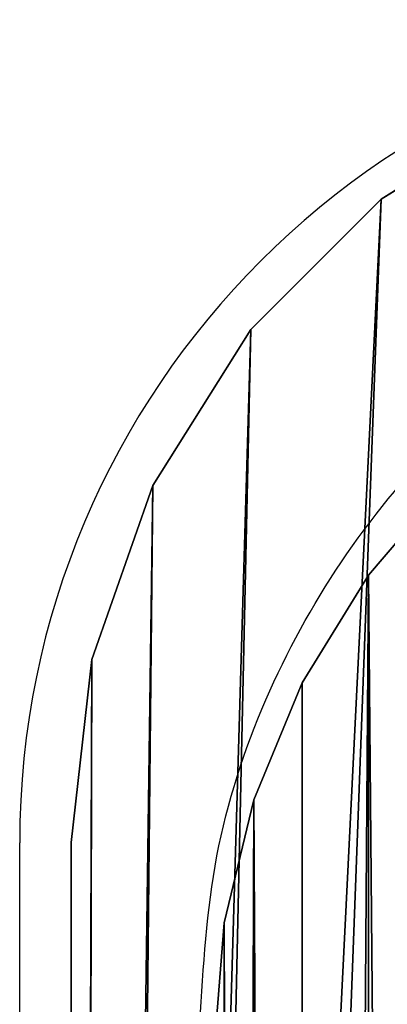
# Model space of a CAD drawing. Units: centimetres. Extents: x -259 to 258, y -223 to 221.
# Drawn here: x 68 to 69, y -34 to -33 of the extents above; entities that cross this region are included whole.
import ezdxf

# ---------------------------------------------------------------- set-up
doc = ezdxf.new("R2010")
doc.units = ezdxf.units.CM
doc.header["$LTSCALE"] = 2.54
doc.layers.get('0').update_dxf_attribs({"true_color": 0xff5454})

# ---------------------------------------------------------------- blocks, each defined once
blk = doc.blocks.new('3DGeom~671_Defintion')
at = {"color": 253, "true_color": 0xa8a8a8}
mesh = blk.add_polyface(dxfattribs=at)
corners = [(865.91, 57.73, 144.32), (0, 144.32, 144.32), (0, 57.73, 144.32), (2323.52, 1515.34, 144.32), (2236.93, 2381.25, 144.32), (2236.93, 1515.34, 144.32), (2323.52, 2381.25, 144.32), (-211.56, 251.28, 144.32), (-216.48, 2453.41, 144.32), (-216.48, 288.64, 144.32), (-212.86, 2485.52, 144.32), (-202.19, 2516.03, 144.32), (-197.14, 216.48, 144.32), (-184.99, 2543.39, 144.32), (-174.21, 186.59, 144.32), (-162.14, 2566.24, 144.32), (-144.32, 163.65, 144.32), (-134.78, 2583.44, 144.32), (-109.51, 149.24, 144.32), (-104.27, 2594.11, 144.32), (-72.16, 144.32, 144.32), (-72.16, 2597.73, 144.32), (2092.61, 2597.73, 144.32), (865.91, 144.32, 144.32), (1717.39, 144.32, 144.32), (2236.93, 663.86, 144.32), (2124.73, 2594.11, 144.32), (2155.23, 2583.44, 144.32), (2182.59, 2566.24, 144.32), (2205.45, 2543.39, 144.32), (2222.64, 2516.03, 144.32), (2233.31, 2485.52, 144.32), (2236.93, 2453.41, 144.32)]
mesh.append_faces([[corners[k] for k in face] for face in [(0, 1, 2), (4, 3, 6), (7, 8, 9)]], dxfattribs={"vtx0": -1, "color": 253})
mesh.append_faces([[corners[k] for k in face] for face in [(3, 4, 5), (8, 7, 10), (10, 7, 11), (11, 12, 13), (13, 14, 15), (15, 16, 17), (17, 18, 19), (19, 20, 21), (21, 1, 22), (23, 1, 0), (22, 25, 26), (26, 25, 27), (27, 25, 28), (28, 25, 29), (29, 25, 30), (30, 25, 31), (31, 25, 32), (32, 5, 4)]], dxfattribs={"vtx0": -1, "vtx1": -1, "color": 253})
mesh.append_faces([[corners[k] for k in face] for face in [(22, 1, 23)]], dxfattribs={"vtx0": -1, "vtx1": -1, "vtx2": -1, "color": 253})
mesh.append_faces([[corners[k] for k in face] for face in [(11, 7, 12), (13, 12, 14), (15, 14, 16), (17, 16, 18), (19, 18, 20), (21, 20, 1), (22, 23, 24), (22, 24, 25), (32, 25, 5)]], dxfattribs={"vtx0": -1, "vtx2": -1, "color": 253})
mesh = blk.add_polyface(dxfattribs=at)
corners = [(2323.52, 2381.25), (2236.93, 1515.34), (2236.93, 2381.25), (2323.52, 1515.34), (-212.86, 2485.52), (-216.48, 288.64), (-216.48, 2453.41), (-211.56, 251.28), (-202.19, 2516.03), (-197.14, 216.48), (-184.99, 2543.39), (-174.21, 186.59), (-162.14, 2566.24), (-144.32, 163.65), (-134.78, 2583.44), (-109.51, 149.24), (-104.27, 2594.11), (-72.16, 144.32), (-72.16, 2597.73), (2092.61, 2597.73), (0, 144.32), (865.91, 144.32), (1717.39, 144.32), (2236.93, 663.86), (2124.73, 2594.11), (2155.23, 2583.44), (2182.59, 2566.24), (2205.45, 2543.39), (2222.64, 2516.03), (2233.31, 2485.52), (2236.93, 2453.41), (865.91, 57.73), (0, 57.73)]
mesh.append_faces([[corners[k] for k in face] for face in [(1, 0, 3), (4, 5, 6), (20, 31, 32)]], dxfattribs={"vtx0": -1, "color": 253})
mesh.append_faces([[corners[k] for k in face] for face in [(0, 1, 2), (5, 4, 7), (7, 8, 9), (9, 10, 11), (11, 12, 13), (13, 14, 15), (15, 16, 17), (17, 19, 20), (21, 19, 22), (22, 19, 23), (23, 2, 1), (31, 20, 21)]], dxfattribs={"vtx0": -1, "vtx1": -1, "color": 253})
mesh.append_faces([[corners[k] for k in face] for face in [(20, 19, 21)]], dxfattribs={"vtx0": -1, "vtx1": -1, "vtx2": -1, "color": 253})
mesh.append_faces([[corners[k] for k in face] for face in [(7, 4, 8), (9, 8, 10), (11, 10, 12), (13, 12, 14), (15, 14, 16), (17, 16, 18), (17, 18, 19), (23, 19, 24), (23, 24, 25), (23, 25, 26), (23, 26, 27), (23, 27, 28), (23, 28, 29), (23, 29, 30), (23, 30, 2)]], dxfattribs={"vtx0": -1, "vtx2": -1, "color": 253})
blk = doc.blocks.new('Group93')
at = {"color": 253, "true_color": 0xa8a8a8, "xscale": 0.003464567066192275, "yscale": 0.003464567066192275, "zscale": 0.003464567066192275, "rotation": 270.0000000000009}
blk.add_blockref('3DGeom~671_Defintion', (-5, 3.25, -93), dxfattribs=at)
blk = doc.blocks.new('Group92')
at = {"color": 0}
blk.add_blockref('Group93', (0, 0), dxfattribs=at)
blk = doc.blocks.new('3DGeom~790_Defintion')
at = {"color": 0}
for p, q in [((7008.924, 8472.945), (6998.751, 8479.337)), ((6998.751, 8479.337, 2540), (7008.924, 8472.945, 2540)), ((6998.751, 8479.337), (7008.924, 8472.945)), ((7008.924, 8472.945, 2540), (6998.751, 8479.337, 2540)), ((7017.421, 8464.449), (7008.924, 8472.945)), ((7008.924, 8472.945), (7008.924, 8472.945, 2540)), ((7008.924, 8472.945, 2540), (7017.421, 8464.449, 2540)), ((7008.924, 8472.945), (7008.924, 8472.945, 2540)), ((7008.924, 8472.945), (7017.421, 8464.449)), ((7017.421, 8464.449, 2540), (7008.924, 8472.945, 2540)), ((7023.813, 8454.276), (7017.421, 8464.449)), ((7017.421, 8464.449), (7017.421, 8464.449, 2540)), ((7017.421, 8464.449, 2540), (7023.813, 8454.276, 2540)), ((7017.421, 8464.449), (7017.421, 8464.449, 2540)), ((7017.421, 8464.449), (7023.813, 8454.276)), ((7023.813, 8454.276, 2540), (7017.421, 8464.449, 2540)), ((7027.781, 8442.935), (7023.813, 8454.276)), ((7023.813, 8454.276), (7023.813, 8454.276, 2540)), ((7023.813, 8454.276, 2540), (7027.781, 8442.935, 2540)), ((7023.813, 8454.276), (7023.813, 8454.276, 2540)), ((7023.813, 8454.276), (7027.781, 8442.935)), ((7027.781, 8442.935, 2540), (7023.813, 8454.276, 2540)), ((7029.126, 8430.996), (7027.781, 8442.935)), ((7027.781, 8442.935), (7027.781, 8442.935, 2540)), ((7027.781, 8442.935, 2540), (7029.126, 8430.996, 2540)), ((7027.781, 8442.935), (7027.781, 8442.935, 2540)), ((7027.781, 8442.935), (7029.126, 8430.996)), ((7029.126, 8430.996, 2540), (7027.781, 8442.935, 2540)), ((7029.126, 8065.476), (7029.126, 8430.996)), ((7029.126, 8430.996), (7029.126, 8430.996, 2540)), ((7029.126, 8430.996, 2540), (7029.126, 7931.341, 2540)), ((7029.126, 8430.996, 2540), (7029.126, 8430.996)), ((7029.126, 8430.996), (7029.126, 8065.476)), ((7029.126, 7931.341, 2540), (7029.126, 8430.996, 2540))]:
    blk.add_line(p, q, dxfattribs=at)
at = {"color": 254, "true_color": 0xe2e2e2}
mesh = blk.add_polyface(dxfattribs=at)
corners = [(7029.126, 7931.341, 2540), (6995.592, 8430.996, 2540), (6995.592, 7931.341, 2540), (6998.751, 8479.337, 2540), (7008.924, 8472.945, 2540), (7017.421, 8464.449, 2540), (7023.813, 8454.276, 2540), (7027.781, 8442.935, 2540), (7029.126, 8430.996, 2540), (6975.472, 8451.116, 2540), (6475.816, 8484.65, 2540), (6475.816, 8451.116, 2540), (6975.472, 8484.65, 2540), (6979.949, 8450.612, 2540), (6987.411, 8483.306, 2540), (6984.202, 8449.124, 2540), (6988.016, 8446.727, 2540), (6991.202, 8443.541, 2540), (6993.599, 8439.726, 2540), (6995.088, 8435.473, 2540)]
mesh.append_faces([[corners[k] for k in face] for face in [(0, 1, 2), (7, 0, 8), (9, 10, 11)]], dxfattribs={"vtx0": -1, "color": 254})
mesh.append_faces([[corners[k] for k in face] for face in [(3, 0, 4), (4, 0, 5), (5, 0, 6), (6, 0, 7), (10, 9, 12), (12, 13, 14), (14, 16, 3)]], dxfattribs={"vtx0": -1, "vtx1": -1, "color": 254})
mesh.append_faces([[corners[k] for k in face] for face in [(1, 0, 3)]], dxfattribs={"vtx0": -1, "vtx1": -1, "vtx2": -1, "color": 254})
mesh.append_faces([[corners[k] for k in face] for face in [(12, 9, 13), (14, 13, 15), (14, 15, 16), (3, 16, 17), (3, 17, 18), (3, 18, 19), (3, 19, 1)]], dxfattribs={"vtx0": -1, "vtx2": -1, "color": 254})
mesh = blk.add_polyface(dxfattribs=at)
corners = [(6975.472, 8484.65), (6609.952, 8451.116), (6609.952, 8484.65), (6975.472, 8451.116), (6987.411, 8483.306), (6979.949, 8450.612), (6984.202, 8449.124), (6988.016, 8446.727), (6998.751, 8479.337), (6991.202, 8443.541), (6993.599, 8439.726), (6995.088, 8435.473), (6995.592, 8430.996), (6995.592, 8065.476), (7029.126, 8065.476), (7008.924, 8472.945), (7017.421, 8464.449), (7023.813, 8454.276), (7027.781, 8442.935), (7029.126, 8430.996)]
mesh.append_faces([[corners[k] for k in face] for face in [(0, 1, 2), (14, 18, 19)]], dxfattribs={"vtx0": -1, "color": 254})
mesh.append_faces([[corners[k] for k in face] for face in [(1, 0, 3), (3, 4, 5), (5, 4, 6), (6, 4, 7), (7, 8, 9), (9, 8, 10), (10, 8, 11), (11, 8, 12), (12, 8, 13), (13, 8, 14)]], dxfattribs={"vtx0": -1, "vtx1": -1, "color": 254})
mesh.append_faces([[corners[k] for k in face] for face in [(3, 0, 4), (7, 4, 8), (14, 8, 15), (14, 15, 16), (14, 16, 17), (14, 17, 18)]], dxfattribs={"vtx0": -1, "vtx2": -1, "color": 254})
mesh = blk.add_polyface(dxfattribs=at)
corners = [(6998.751, 8479.337, 2540), (7008.924, 8472.945), (6998.751, 8479.337), (7008.924, 8472.945, 2540)]
mesh.append_faces([[corners[k] for k in face] for face in [(0, 1, 2), (1, 0, 3)]], dxfattribs={"vtx0": -1, "color": 254})
mesh = blk.add_polyface(dxfattribs=at)
corners = [(7008.924, 8472.945, 2540), (7017.421, 8464.449), (7008.924, 8472.945), (7017.421, 8464.449, 2540)]
mesh.append_faces([[corners[k] for k in face] for face in [(0, 1, 2), (1, 0, 3)]], dxfattribs={"vtx0": -1, "color": 254})
mesh = blk.add_polyface(dxfattribs=at)
corners = [(7017.421, 8464.449), (7023.813, 8454.276, 2540), (7023.813, 8454.276), (7017.421, 8464.449, 2540)]
mesh.append_faces([[corners[k] for k in face] for face in [(0, 1, 2), (1, 0, 3)]], dxfattribs={"vtx0": -1, "color": 254})
mesh = blk.add_polyface(dxfattribs=at)
corners = [(7023.813, 8454.276), (7027.781, 8442.935, 2540), (7027.781, 8442.935), (7023.813, 8454.276, 2540)]
mesh.append_faces([[corners[k] for k in face] for face in [(0, 1, 2), (1, 0, 3)]], dxfattribs={"vtx0": -1, "color": 254})
mesh = blk.add_polyface(dxfattribs=at)
corners = [(7027.781, 8442.935), (7029.126, 8430.996, 2540), (7029.126, 8430.996), (7027.781, 8442.935, 2540)]
mesh.append_faces([[corners[k] for k in face] for face in [(0, 1, 2), (1, 0, 3)]], dxfattribs={"vtx0": -1, "color": 254})
mesh = blk.add_polyface(dxfattribs=at)
corners = [(7029.126, 7935.912, 99.419), (7029.126, 7931.341, 1877.9), (7029.126, 7931.341, 134.136), (7029.126, 8133.886, 1877.9), (7029.126, 7949.311, 67.068), (7029.126, 7970.628, 39.287), (7029.126, 7998.409, 17.971), (7029.126, 8030.76, 4.571), (7029.126, 8065.476), (7029.126, 8430.996), (7029.126, 8133.886, 1914.116), (7029.126, 7931.341, 2540), (7029.126, 7931.341, 1914.116), (7029.126, 8430.996, 2540)]
mesh.append_faces([[corners[k] for k in face] for face in [(0, 1, 2), (10, 11, 12)]], dxfattribs={"vtx0": -1, "color": 254})
mesh.append_faces([[corners[k] for k in face] for face in [(1, 0, 3), (3, 9, 10), (11, 10, 13), (13, 10, 9)]], dxfattribs={"vtx0": -1, "vtx1": -1, "color": 254})
mesh.append_faces([[corners[k] for k in face] for face in [(3, 0, 4), (3, 4, 5), (3, 5, 6), (3, 6, 7), (3, 7, 8), (3, 8, 9)]], dxfattribs={"vtx0": -1, "vtx2": -1, "color": 254})
blk = doc.blocks.new('Group95#1')
at = {"color": 254, "true_color": 0xe2e2e2, "extrusion": (4.89236e-18, -7.87387e-17, -1), "xscale": 0.01491027554189126, "yscale": 0.01491027554189126, "zscale": 0.01491027554189126, "rotation": 270}
blk.add_blockref('3DGeom~790_Defintion', (-121.50848, 99.8062, 64.48), dxfattribs=at)
blk = doc.blocks.new('Group94#1')
at = {"color": 0}
blk.add_blockref('Group95#1', (0, 0), dxfattribs=at)
blk = doc.blocks.new('Group91#1')
at = {"color": 0}
for name in ['Group92', 'Group94#1']:
    blk.add_blockref(name, (0, 0), dxfattribs=at)
blk = doc.blocks.new('Grupa#823')
at = {"color": 18, "true_color": 0x000000}
for p, q in [((0, 0.784), (0.00965, 0.66136)), ((0, 0.784, 0.98), (0.00965, 0.66136, 0.98)), ((0, 0.784), (0.00965, 0.66136)), ((0, 0.784, 0.98), (0.00965, 0.66136, 0.98)), ((0.00965, 0.66136), (0.03837, 0.54173)), ((0.00965, 0.66136, 0.98), (0.03837, 0.54173, 0.98)), ((0.00965, 0.66136), (0.03837, 0.54173)), ((0.00965, 0.66136, 0.98), (0.03837, 0.54173, 0.98)), ((0.00965, 0.66136), (0.00965, 0.66136, 0.98)), ((0.00965, 0.66136), (0.00965, 0.66136, 0.98)), ((0.03837, 0.54173), (0.08545, 0.42807)), ((0.03837, 0.54173, 0.98), (0.08545, 0.42807, 0.98)), ((0.03837, 0.54173), (0.08545, 0.42807)), ((0.03837, 0.54173, 0.98), (0.08545, 0.42807, 0.98)), ((0.03837, 0.54173), (0.03837, 0.54173, 0.98)), ((0.03837, 0.54173), (0.03837, 0.54173, 0.98)), ((0.08545, 0.42807), (0.14973, 0.32318)), ((0.08545, 0.42807, 0.98), (0.14973, 0.32318, 0.98)), ((0.08545, 0.42807), (0.14973, 0.32318)), ((0.08545, 0.42807, 0.98), (0.14973, 0.32318, 0.98)), ((0.08545, 0.42807), (0.08545, 0.42807, 0.98)), ((0.08545, 0.42807), (0.08545, 0.42807, 0.98)), ((0.14973, 0.32318), (0.22963, 0.22963)), ((0.14973, 0.32318, 0.98), (0.22963, 0.22963, 0.98)), ((0.14973, 0.32318), (0.22963, 0.22963)), ((0.14973, 0.32318, 0.98), (0.22963, 0.22963, 0.98)), ((0.14973, 0.32318), (0.14973, 0.32318, 0.98)), ((0.14973, 0.32318), (0.14973, 0.32318, 0.98))]:
    blk.add_line(p, q, dxfattribs=at)
mesh = blk.add_polyface(dxfattribs=at)
corners = [(0.00965, 8.94264), (0, 0.784), (0, 8.82), (0.00965, 0.66136), (0.03837, 9.06227), (0.03837, 0.54173), (0.08545, 9.17593), (0.08545, 0.42807), (0.14973, 0.32318), (0.14973, 9.28082), (0.22963, 9.37437), (0.22963, 0.22963), (0.32318, 9.45427), (0.32318, 0.14973), (0.42807, 9.51855), (0.42807, 0.08545), (0.54173, 0.03837), (0.54173, 9.56563), (0.66136, 9.59435), (0.66136, 0.00965), (0.784, 9.604), (0.784, 0), (8.82, 9.604), (8.82, 0), (8.94264, 9.59435), (8.94264, 0.00965), (9.06227, 9.56563), (9.06227, 0.03837), (9.17593, 9.51855), (9.17593, 0.08545), (9.28082, 9.45427), (9.28082, 0.14973), (9.37437, 0.22963), (9.37437, 9.37437), (9.45427, 0.32318), (9.45427, 9.28082), (9.51855, 9.17593), (9.51855, 0.42807), (9.56563, 0.54173), (9.56563, 9.06227), (9.59435, 8.94264), (9.59435, 0.66136), (9.604, 0.784), (9.604, 8.82)]
mesh.append_faces([[corners[k] for k in face] for face in [(0, 1, 2), (42, 40, 43)]], dxfattribs={"vtx0": -1, "color": 18})
mesh.append_faces([[corners[k] for k in face] for face in [(1, 0, 3), (3, 4, 5), (5, 6, 7), (7, 6, 8), (8, 10, 11), (11, 12, 13), (13, 14, 15), (15, 14, 16), (16, 18, 19), (19, 20, 21), (21, 22, 23), (23, 24, 25), (25, 26, 27), (27, 28, 29), (29, 30, 31), (31, 30, 32), (32, 33, 34), (34, 36, 37), (37, 36, 38), (38, 40, 41), (41, 40, 42)]], dxfattribs={"vtx0": -1, "vtx1": -1, "color": 18})
mesh.append_faces([[corners[k] for k in face] for face in [(3, 0, 4), (5, 4, 6), (8, 6, 9), (8, 9, 10), (11, 10, 12), (13, 12, 14), (16, 14, 17), (16, 17, 18), (19, 18, 20), (21, 20, 22), (23, 22, 24), (25, 24, 26), (27, 26, 28), (29, 28, 30), (32, 30, 33), (34, 33, 35), (34, 35, 36), (38, 36, 39), (38, 39, 40)]], dxfattribs={"vtx0": -1, "vtx2": -1, "color": 18})
mesh = blk.add_polyface(dxfattribs=at)
corners = [(0, 0.784, 0.98), (0.00965, 8.94264, 0.98), (0, 8.82, 0.98), (0.00965, 0.66136, 0.98), (0.03837, 0.54173, 0.98), (0.03837, 9.06227, 0.98), (0.08545, 9.17593, 0.98), (0.08545, 0.42807, 0.98), (0.14973, 0.32318, 0.98), (0.14973, 9.28082, 0.98), (0.22963, 9.37437, 0.98), (0.22963, 0.22963, 0.98), (0.32318, 9.45427, 0.98), (0.32318, 0.14973, 0.98), (0.42807, 0.08545, 0.98), (0.42807, 9.51855, 0.98), (0.54173, 0.03837, 0.98), (0.54173, 9.56563, 0.98), (0.66136, 9.59435, 0.98), (0.66136, 0.00965, 0.98), (0.784, 9.604, 0.98), (0.784, 0, 0.98), (8.82, 9.604, 0.98), (8.82, 0, 0.98), (8.94264, 9.59435, 0.98), (8.94264, 0.00965, 0.98), (9.06227, 0.03837, 0.98), (9.06227, 9.56563, 0.98), (9.17593, 0.08545, 0.98), (9.17593, 9.51855, 0.98), (9.28082, 0.14973, 0.98), (9.28082, 9.45427, 0.98), (9.37437, 0.22963, 0.98), (9.37437, 9.37437, 0.98), (9.45427, 0.32318, 0.98), (9.45427, 9.28082, 0.98), (9.51855, 0.42807, 0.98), (9.51855, 9.17593, 0.98), (9.56563, 0.54173, 0.98), (9.56563, 9.06227, 0.98), (9.59435, 0.66136, 0.98), (9.59435, 8.94264, 0.98), (9.604, 0.784, 0.98), (9.604, 8.82, 0.98)]
mesh.append_faces([[corners[k] for k in face] for face in [(0, 1, 2), (41, 42, 43)]], dxfattribs={"vtx0": -1, "color": 18})
mesh.append_faces([[corners[k] for k in face] for face in [(1, 4, 5), (5, 4, 6), (6, 8, 9), (9, 8, 10), (10, 11, 12), (12, 14, 15), (15, 16, 17), (17, 16, 18), (18, 19, 20), (20, 21, 22), (22, 23, 24), (24, 26, 27), (27, 28, 29), (29, 30, 31), (31, 32, 33), (33, 34, 35), (35, 36, 37), (37, 38, 39), (39, 40, 41)]], dxfattribs={"vtx0": -1, "vtx1": -1, "color": 18})
mesh.append_faces([[corners[k] for k in face] for face in [(1, 0, 3), (1, 3, 4), (6, 4, 7), (6, 7, 8), (10, 8, 11), (12, 11, 13), (12, 13, 14), (15, 14, 16), (18, 16, 19), (20, 19, 21), (22, 21, 23), (24, 23, 25), (24, 25, 26), (27, 26, 28), (29, 28, 30), (31, 30, 32), (33, 32, 34), (35, 34, 36), (37, 36, 38), (39, 38, 40), (41, 40, 42)]], dxfattribs={"vtx0": -1, "vtx2": -1, "color": 18})
mesh = blk.add_polyface(dxfattribs=at)
corners = [(0, 0.784, 0.98), (0.00965, 0.66136), (0.00965, 0.66136, 0.98), (0, 0.784)]
mesh.append_faces([[corners[k] for k in face] for face in [(0, 1, 2), (1, 0, 3)]], dxfattribs={"vtx0": -1, "color": 18})
mesh = blk.add_polyface(dxfattribs=at)
corners = [(0.00965, 0.66136, 0.98), (0.03837, 0.54173), (0.03837, 0.54173, 0.98), (0.00965, 0.66136)]
mesh.append_faces([[corners[k] for k in face] for face in [(0, 1, 2), (1, 0, 3)]], dxfattribs={"vtx0": -1, "color": 18})
mesh = blk.add_polyface(dxfattribs=at)
corners = [(0.03837, 0.54173, 0.98), (0.08545, 0.42807), (0.08545, 0.42807, 0.98), (0.03837, 0.54173)]
mesh.append_faces([[corners[k] for k in face] for face in [(0, 1, 2), (1, 0, 3)]], dxfattribs={"vtx0": -1, "color": 18})
mesh = blk.add_polyface(dxfattribs=at)
corners = [(0.08545, 0.42807, 0.98), (0.14973, 0.32318), (0.14973, 0.32318, 0.98), (0.08545, 0.42807)]
mesh.append_faces([[corners[k] for k in face] for face in [(0, 1, 2), (1, 0, 3)]], dxfattribs={"vtx0": -1, "color": 18})
mesh = blk.add_polyface(dxfattribs=at)
corners = [(0.14973, 0.32318, 0.98), (0.22963, 0.22963), (0.22963, 0.22963, 0.98), (0.14973, 0.32318)]
mesh.append_faces([[corners[k] for k in face] for face in [(0, 1, 2), (1, 0, 3)]], dxfattribs={"vtx0": -1, "color": 18})
blk = doc.blocks.new('3DGeom~649_Defintion')
at = {"color": 0, "xscale": 263.2124301932727, "yscale": 263.2124301932727, "zscale": 263.2124301932727}
blk.add_blockref('Grupa#823', (-1266.32, -1259.03, 27.2), dxfattribs=at)
blk = doc.blocks.new('Group69')
at = {"color": 0, "extrusion": (1.36454e-16, 4.94975e-17, -1), "xscale": 0.003799212671171024, "yscale": 0.003799212671171024, "zscale": 0.003799212671171024, "rotation": 270}
blk.add_blockref('3DGeom~649_Defintion', (0, -148, -66.9), dxfattribs=at)
blk = doc.blocks.new('Group68')
at = {"color": 0}
blk.add_blockref('Group69', (0, 0), dxfattribs=at)
blk = doc.blocks.new('Grupuj#2')
at = {"color": 0}
blk.add_blockref('Group68', (4.82066, 152.82066, 102.3521), dxfattribs=at)
at = {"color": 0, "rotation": 180}
blk.add_blockref('Group91#1', (4.82067, 4.77066, 102.3521), dxfattribs=at)
blk = doc.blocks.new('WD1465-3D')
at = {"color": 0, "rotation": 90.00000000004482}
blk.add_blockref('Grupuj#2', (78.30309, -42.97814, -0.0521), dxfattribs=at)
blk = doc.blocks.new('1465 2dd')
at = {"color": 7, "linetype": 'Continuous', "lineweight": 25}
blk.add_line((80.29915, -16.11454), (80.29915, -13.84954), dxfattribs=at)
blk.add_arc((81.09915, -13.84954), 0.8, 90, 180, dxfattribs=at)
blk.add_open_spline([(80.47415, -14.02454), (80.47739, -13.97006), (80.48377, -13.86252), (80.54862, -13.66233), (80.69408, -13.44462), (80.91176, -13.29911), (81.11194, -13.23418), (81.21959, -13.22778), (81.27415, -13.22454)], degree=3, knots=[0, 0, 0, 0, 0.130357, 0.257319, 0.49999, 0.742411, 0.869443, 1, 1, 1, 1], dxfattribs=at)

msp = doc.modelspace()

# ---------------------------------------------------------------- block references
for name, p in [('1465 2dd', (-11.81672, -20.10794, -0.0521)), ('WD1465-3D', (0, 0))]:
    msp.add_blockref(name, p)

doc.saveas('drawing.dxf')
